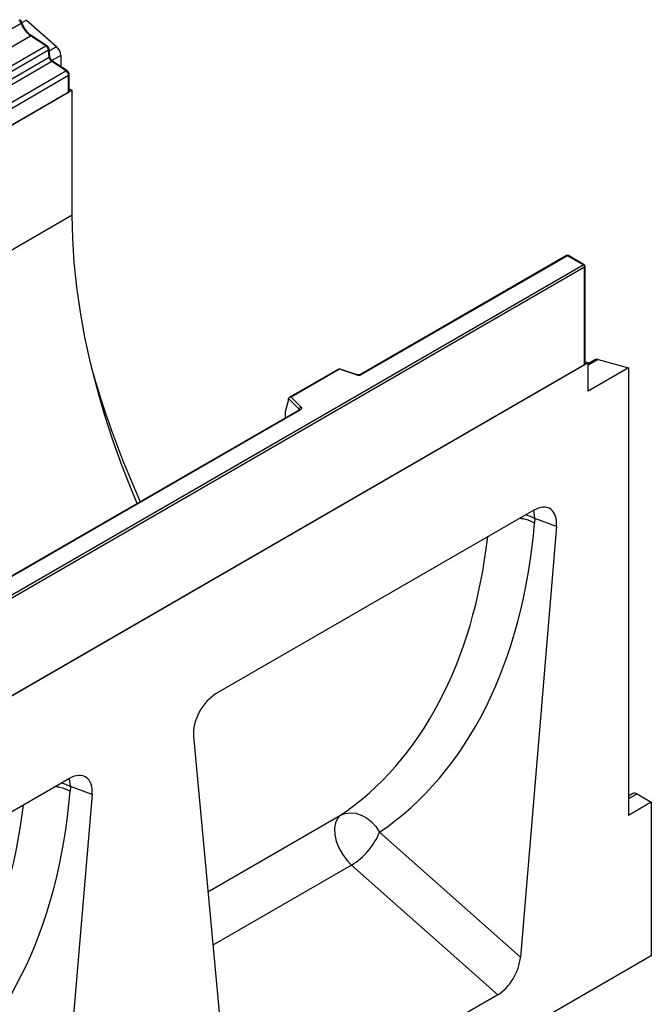
# Model space of a CAD drawing. Units: millimetres. Extents: x 0 to 420, y 0 to 297.
# Drawn here: x 148 to 164, y 66 to 90 of the extents above; entities that cross this region are included whole.
import ezdxf

# ---------------------------------------------------------------- set-up
doc = ezdxf.new("R2010")
doc.units = ezdxf.units.MM

msp = doc.modelspace()

# ---------------------------------------------------------------- linework, layer by layer
at = {"color": 7, "linetype": 'Continuous', "lineweight": 25}
for p, q in [((148.2086, 90.0993), (148.0983, 90.0357)), ((148.2086, 90.0993), (148.9508, 89.4508)), ((146.2168, 88.9554), (148.0785, 90.0301)), ((113.1366, 69.4032), (148.3152, 89.7113)), ((148.6904, 89.4682), (148.3152, 89.7113)), ((148.7154, 89.4707), (148.3402, 89.7138)), ((113.5118, 69.1601), (148.6904, 89.4682)), ((148.7564, 89.3579), (113.5778, 69.0498)), ((148.7722, 89.1883), (148.7564, 89.3579)), ((148.7868, 89.2086), (148.771, 89.3782)), ((148.7738, 89.3485), (148.9508, 89.4508)), ((113.5936, 68.8801), (148.7722, 89.1883)), ((149.0571, 89.2312), (148.8369, 89.1041)), ((149.0571, 89.2312), (149.0571, 88.9547)), ((148.8381, 89.0779), (113.6596, 68.7698)), ((149.1852, 88.8531), (148.8381, 89.0779)), ((149.2102, 88.8556), (148.8632, 89.0804)), ((114.0066, 68.5449), (149.1852, 88.8531)), ((149.2515, 88.7333), (114.073, 68.4251)), ((149.2515, 88.3202), (149.2515, 88.7333)), ((149.2662, 88.3399), (149.2662, 88.7537)), ((149.3399, 88.3712), (78.6293, 47.5508)), ((149.2662, 88.4093), (149.3399, 88.3712)), ((149.3399, 85.2935), (149.3399, 88.3712)), ((149.2515, 88.3202), (114.073, 68.012)), ((149.3399, 85.2935), (78.6293, 44.4731)), ((161.5302, 84.2963), (156.4498, 81.3634)), ((161.5552, 84.2938), (156.4748, 81.361)), ((161.9441, 84.0693), (161.5552, 84.2938)), ((161.9691, 84.0718), (161.5802, 84.2963)), ((126.7655, 63.7612), (161.9441, 84.0693)), ((161.9795, 84.0081), (126.8009, 63.6999)), ((161.9795, 81.5994), (161.9795, 84.0081)), ((161.9941, 81.6188), (161.9941, 84.0285)), ((162.0679, 81.6504), (91.3572, 40.83)), ((161.9795, 81.5994), (126.8009, 61.2913)), ((161.9941, 81.6856), (162.0679, 81.6504)), ((162.3155, 81.7355), (162.0679, 81.5925)), ((162.2507, 81.7302), (162.0679, 81.6247)), ((162.0679, 80.9556), (162.0679, 81.6504)), ((162.3155, 81.7355), (163.0578, 81.5271)), ((155.9235, 81.5069), (154.6949, 80.7976)), ((155.9294, 81.4933), (154.7391, 80.8062)), ((156.3699, 81.3584), (155.9242, 81.5069)), ((156.354, 81.3518), (155.9294, 81.4933)), ((163.0578, 81.5271), (162.0679, 80.9556)), ((163.0578, 81.5271), (163.0578, 70.4915)), ((154.6766, 80.7511), (154.5887, 80.4476)), ((154.941, 80.5058), (154.6766, 80.7701)), ((154.6766, 80.7511), (154.6766, 80.7701)), ((154.7391, 80.8062), (154.9843, 80.561)), ((154.9434, 80.4938), (132.9385, 67.7907)), ((154.9684, 80.4914), (132.9635, 67.7882)), ((154.5887, 80.4476), (154.5887, 80.3095)), ((154.941, 80.4924), (154.941, 80.5058)), ((154.5887, 80.3095), (154.5997, 80.2954)), ((160.7247, 78.0172), (152.8907, 73.4947)), ((160.7532, 77.8169), (160.7438, 77.7047)), ((161.2847, 77.6173), (160.7532, 77.8169)), ((161.2847, 77.6173), (160.3965, 67.0017)), ((152.3307, 72.4483), (153.2189, 62.8582)), ((149.2696, 71.4043), (141.4355, 66.8818)), ((149.2981, 71.204), (149.2887, 71.0918)), ((149.8295, 71.0044), (149.2981, 71.204)), ((149.8295, 71.0044), (148.9413, 60.3888)), ((163.1715, 71.0312), (163.0578, 70.9655)), ((163.2715, 71.0213), (163.0578, 70.8979)), ((163.2715, 71.0213), (163.6235, 70.8181)), ((163.6235, 70.8181), (163.0578, 70.4915)), ((163.6235, 70.8181), (163.6235, 67.0342)), ((152.6864, 68.6076), (155.9571, 70.4957)), ((156.9225, 70.0821), (160.3965, 67.0017)), ((156.2288, 69.2679), (152.8082, 67.2932)), ((159.8339, 66.0713), (156.2288, 69.2679)), ((163.6235, 67.0342), (93.0542, 26.2955)), ((159.8339, 66.0713), (153.7815, 62.5774))]:
    msp.add_line(p, q, dxfattribs=at)
at = {"color": 7, "linetype": 'Continuous', "lineweight": 25, "flags": 128}
for points in [[(148.0785, 90.0301), (148.0848, 90.0341), (148.0896, 90.0379), (148.0928, 90.0415), (148.0942, 90.0446), (148.0941, 90.0465)], [(150.9437, 78.1849), (150.8267, 78.4629), (150.5742, 79.1012), (150.3438, 79.7409), (150.1361, 80.3804), (149.9514, 81.0181), (149.7905, 81.6523), (149.6535, 82.2814), (149.541, 82.9037), (149.4532, 83.5176), (149.3903, 84.1216), (149.3525, 84.7141), (149.3399, 85.2935)], [(154.9843, 80.561), (154.9913, 80.5525), (154.9958, 80.5434), (154.9976, 80.5341), (154.9968, 80.5246), (154.9934, 80.5154), (154.9874, 80.5066), (154.979, 80.4986), (154.9684, 80.4914)], [(160.7532, 77.8169), (160.736, 77.9603), (160.7218, 78.0155)], [(160.5332, 77.9066), (160.6317, 77.8732), (160.7532, 77.8169)], [(149.2981, 71.204), (149.2808, 71.3474), (149.2667, 71.4026)], [(149.0781, 71.2937), (149.1766, 71.2602), (149.2981, 71.204)], [(155.9571, 70.4957), (155.8819, 70.4188), (155.8322, 70.3108), (155.8105, 70.1772), (155.8178, 70.0248), (155.854, 69.8617), (155.917, 69.696), (156.0036, 69.5365), (156.1094, 69.3913), (156.2288, 69.2679)], [(155.9571, 70.4957), (156.0717, 70.5423), (156.1987, 70.5591), (156.3329, 70.5455), (156.4688, 70.5021), (156.6009, 70.4307), (156.7238, 70.3341), (156.8325, 70.2163), (156.9225, 70.0821)]]:
    msp.add_lwpolyline(points, dxfattribs=at)
at = {"color": 7, "linetype": 'Continuous', "lineweight": 25}
for centre, radius, start, end in [((147.9286, 89.9806), 0.1579, 18.27428, 54.90886), ((148.6783, 90.2282), 0.6316, 198.27428, 234.90886), ((148.3296, 89.6933), 0.0231, 62.65038, 128.56346), ((148.7049, 89.45), 0.0233, 63.76071, 128.42588), ((148.6, 89.3393), 0.1575, 6.77916, 54.95325), ((148.7486, 89.379), 0.0224, 290.25505, 358.08893), ((148.744, 89.2152), 0.3135, 2.93518, 48.72132), ((148.7644, 89.2093), 0.0224, 290.25274, 358.10481), ((148.9286, 89.2069), 0.1575, 186.77916, 234.95325), ((148.8525, 89.0599), 0.0231, 62.65038, 128.56346), ((149.1996, 88.835), 0.0231, 62.66333, 128.56187), ((149.0968, 88.7258), 0.1549, 2.75234, 55.22641), ((149.2423, 88.7554), 0.024, 292.73603, 355.97358), ((161.5552, 84.253), 0.05, 60.00269, 119.99731), ((161.5406, 84.2734), 0.0251, 54.38242, 114.30712), ((161.5698, 84.2734), 0.0251, 65.69288, 125.61758), ((161.9588, 84.0489), 0.0251, 65.69288, 125.61758), ((161.9027, 84.0046), 0.0768, 2.60548, 57.39452), ((161.9441, 84.0285), 0.05, 0, 60.00269), ((161.9691, 84.031), 0.0251, 294.37466, 354.3052), ((162.2891, 81.6587), 0.0812, 71.05298, 118.24462), ((173.5111, 88.2929), 24.6436, 196.27976, 204.10758), ((156.4034, 81.5006), 0.1567, 251.63088, 297.06152), ((156.3672, 81.3425), 0.0161, 80.54725, 144.81719), ((156.4601, 81.3404), 0.0252, 54.44135, 113.63362), ((155.0043, 80.5008), 0.0635, 108.36942, 175.46591), ((154.9259, 80.4897), 0.022, 16.07592, 46.82639), ((154.9537, 80.4709), 0.0251, 54.38242, 114.30712), ((163.2132, 70.9416), 0.0988, 53.77704, 114.9125), ((155.3392, 70.7286), 1.7102, 301.34372, 337.78835)]:
    msp.add_arc(centre, radius, start, end, dxfattribs=at)
for centre, major_axis, ratio, start_param, end_param in [((149.2162, 88.3384), (0.05, 0.0022), 0.546315, 5.4742144, 6.2596126), ((161.9441, 81.6163), (0.05, 0.0035), 0.524922, 5.461153, 6.2465512), ((155.9294, 81.4525), (-0.0055, 0.0545), 0.1120238, 5.5482071, 6.333524), ((154.7391, 80.7654), (0.0623, -0.0082), 0.6469225, 1.6557579, 3.2265542), ((154.6253, 80.3325), (0.0269, 0.045), 0.5518016, 2.3963389, 2.9320165), ((160.7215, 77.3556), (0.3979, 0.7016), 0.5740155, 5.389637, 7.0568013), ((149.0701, 84.0866), (-6.9913, 14.5002), 0.6496213, 3.2364957, 3.9753989), ((148.5228, 83.819), (-6.5819, 13.811), 0.6532584, 3.2397446, 3.9478675), ((152.8939, 72.8369), (0.3955, 0.6977), 0.5806732, 0.7791751, 2.4463395), ((149.2663, 70.7427), (0.3979, 0.7016), 0.5740155, 5.389637, 7.0568013), ((137.6149, 77.4737), (-6.9913, 14.5002), 0.6496213, 3.2364957, 3.9753989), ((137.0676, 77.2061), (-6.5819, 13.811), 0.6532584, 3.2397446, 3.9478675), ((159.8339, 66.7476), (0.3859, 0.7173), 0.5766855, 3.8922873, 5.3583639)]:
    msp.add_ellipse(centre, major_axis=major_axis, ratio=ratio, start_param=start_param, end_param=end_param, dxfattribs=at)
for points, knots in [([(148.0941, 90.0466), (148.0902, 90.0558), (148.0814, 90.0769), (148.0627, 90.0991), (148.0485, 90.1093), (148.0444, 90.1123)], [0, 0, 0, 0, 0.3541416, 0.8113159, 1, 1, 1, 1]), ([(148.156, 89.9152), (148.1396, 89.9444), (148.1153, 89.9875), (148.0993, 90.0322), (148.0941, 90.0466)], [0, 0, 0, 0, 0.6770605, 1, 1, 1, 1]), ([(148.3402, 89.7138), (148.3271, 89.7229), (148.2885, 89.7497), (148.2267, 89.8123), (148.1768, 89.8742), (148.158, 89.9114), (148.156, 89.9152)], [0, 0, 0, 0, 0.1955779, 0.574141, 0.9555408, 1, 1, 1, 1]), ([(148.771, 89.3782), (148.7693, 89.3882), (148.7654, 89.4103), (148.7474, 89.4424), (148.7285, 89.4619), (148.717, 89.4696), (148.7154, 89.4707)], [0, 0, 0, 0, 0.2763859, 0.6133178, 0.9471043, 1, 1, 1, 1]), ([(148.8632, 89.0804), (148.8573, 89.0846), (148.8439, 89.0944), (148.822, 89.1194), (148.8023, 89.1521), (148.7903, 89.1842), (148.7878, 89.2016), (148.7868, 89.2086)], [0, 0, 0, 0, 0.16614926, 0.38220966, 0.61135452, 0.84440815, 1, 1, 1, 1]), ([(149.2662, 88.7537), (149.2653, 88.7639), (149.2633, 88.786), (149.2474, 88.8196), (149.2277, 88.8432), (149.2139, 88.853), (149.2102, 88.8556)], [0, 0, 0, 0, 0.2603665, 0.5658054, 0.8849439, 1, 1, 1, 1]), ([(156.4498, 81.3634), (156.4465, 81.3618), (156.4398, 81.3584), (156.4235, 81.3543), (156.4042, 81.3527), (156.3848, 81.3542), (156.3745, 81.3571), (156.3699, 81.3584)], [0, 0, 0, 0, 0.185259, 0.3805151, 0.5943113, 0.8187693, 1, 1, 1, 1]), ([(154.9492, 80.4982), (154.9491, 80.4979), (154.9488, 80.4974), (154.945, 80.4949), (154.9434, 80.4938)], [0, 0, 0, 0, 0.5832775, 1, 1, 1, 1]), ([(160.3844, 77.8207), (160.4186, 77.8163), (160.5549, 77.7987), (160.6629, 77.745), (160.7438, 77.7047)], [0, 0, 0, 0, 0.2502497, 1, 1, 1, 1]), ([(148.9293, 71.2078), (148.9634, 71.2034), (149.0997, 71.1858), (149.2077, 71.1321), (149.2887, 71.0918)], [0, 0, 0, 0, 0.2502497, 1, 1, 1, 1])]:
    msp.add_open_spline(points, degree=3, knots=knots, dxfattribs=at)

doc.saveas('drawing.dxf')
